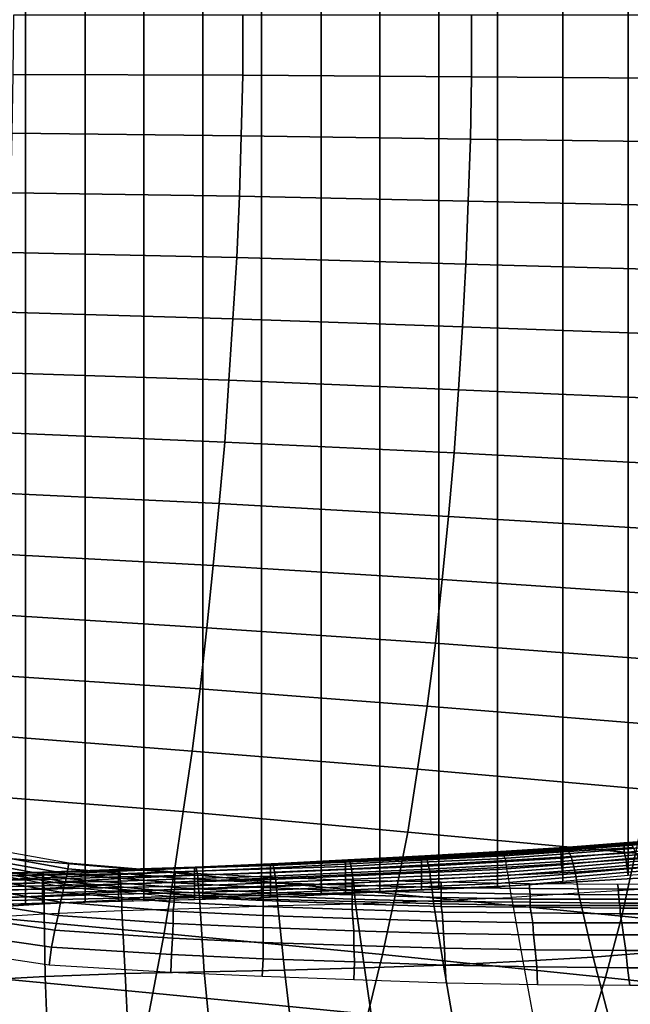
# Model space of a CAD drawing. Extents: x 0 to 0.639, y 0 to 0.364.
# Drawn here: x 0.351 to 0.426, y 0.061 to 0.181 of the extents above; entities that cross this region are included whole.
import ezdxf

# ---------------------------------------------------------------- set-up
doc = ezdxf.new("R2010")
doc.units = 0
doc.layers.add('PORCELANA_1', color=7, linetype='CONTINUOUS')
doc.layers.add('TAPA_1', color=7, linetype='CONTINUOUS')

msp = doc.modelspace()

# ---------------------------------------------------------------- linework, layer by layer
at = {"layer": 'PORCELANA_1'}
for points in [[(0.3516, 0.2905), (0.3444, 0.2907), (0.3444, 0.0728), (0.3516, 0.073)], [(0.3589, 0.2904), (0.3516, 0.2905), (0.3516, 0.073), (0.3589, 0.0732)], [(0.3661, 0.2902), (0.3589, 0.2904), (0.3589, 0.0732), (0.3661, 0.0734)], [(0.3733, 0.29), (0.3661, 0.2902), (0.3661, 0.0734), (0.3733, 0.0736)], [(0.3805, 0.2897), (0.3733, 0.29), (0.3733, 0.0736), (0.3805, 0.0738)], [(0.3878, 0.2894), (0.3805, 0.2897), (0.3805, 0.0738), (0.3878, 0.0741)], [(0.395, 0.2891), (0.3878, 0.2894), (0.3878, 0.0741), (0.395, 0.0745)], [(0.4022, 0.2888), (0.395, 0.2891), (0.395, 0.0745), (0.4022, 0.0748)], [(0.4094, 0.2885), (0.4022, 0.2888), (0.4022, 0.0748), (0.4094, 0.0751)], [(0.4174, 0.2878), (0.4094, 0.2885), (0.4094, 0.0751), (0.4174, 0.0758)], [(0.4254, 0.2871), (0.4174, 0.2878), (0.4174, 0.0758), (0.4254, 0.0765)], [(0.4333, 0.2864), (0.4254, 0.2871), (0.4254, 0.0765), (0.4333, 0.0771)], [(0.4326, 0.0808, 0.2221), (0.4328, 0.0811, 0.2253), (0.4251, 0.0804, 0.2253), (0.4249, 0.0801, 0.2221)], [(0.4326, 0.0804, 0.1974), (0.4326, 0.0808, 0.2221), (0.4249, 0.0801, 0.2221), (0.4249, 0.0797, 0.1974)], [(0.4328, 0.0811, 0.2253), (0.4331, 0.0811, 0.2285), (0.4254, 0.0805, 0.2285), (0.4251, 0.0804, 0.2253)], [(0.4331, 0.0811, 0.2285), (0.4335, 0.0809, 0.2317), (0.4257, 0.0803, 0.2317), (0.4254, 0.0805, 0.2285)], [(0.4171, 0.0795, 0.2221), (0.4173, 0.0798, 0.2253), (0.4096, 0.0793, 0.2253), (0.4094, 0.079, 0.2221)], [(0.4173, 0.0798, 0.2253), (0.4176, 0.0799, 0.2285), (0.4098, 0.0794, 0.2285), (0.4096, 0.0793, 0.2253)], [(0.4176, 0.0799, 0.2285), (0.4178, 0.0797, 0.2317), (0.41, 0.0792, 0.2317), (0.4098, 0.0794, 0.2285)], [(0.4178, 0.0797, 0.2317), (0.4181, 0.0794, 0.2349), (0.4102, 0.0789, 0.2349), (0.41, 0.0792, 0.2317)], [(0.4249, 0.0801, 0.2221), (0.4251, 0.0804, 0.2253), (0.4173, 0.0798, 0.2253), (0.4171, 0.0795, 0.2221)], [(0.4249, 0.0797, 0.1974), (0.4249, 0.0801, 0.2221), (0.4171, 0.0795, 0.2221), (0.4172, 0.0791, 0.1974)], [(0.4249, 0.0793, 0.1728), (0.4249, 0.0797, 0.1974), (0.4172, 0.0791, 0.1974), (0.4172, 0.0786, 0.1728)], [(0.4251, 0.0804, 0.2253), (0.4254, 0.0805, 0.2285), (0.4176, 0.0799, 0.2285), (0.4173, 0.0798, 0.2253)], [(0.4254, 0.0805, 0.2285), (0.4257, 0.0803, 0.2317), (0.4178, 0.0797, 0.2317), (0.4176, 0.0799, 0.2285)], [(0.4257, 0.0803, 0.2317), (0.426, 0.0799, 0.2349), (0.4181, 0.0794, 0.2349), (0.4178, 0.0797, 0.2317)], [(0.426, 0.0799, 0.2349), (0.4263, 0.0793, 0.238), (0.4184, 0.0788, 0.238), (0.4181, 0.0794, 0.2349)], [(0.4327, 0.08, 0.1728), (0.4326, 0.0804, 0.1974), (0.4249, 0.0797, 0.1974), (0.4249, 0.0793, 0.1728)], [(0.4328, 0.0796, 0.1481), (0.4327, 0.08, 0.1728), (0.4249, 0.0793, 0.1728), (0.425, 0.0789, 0.1481)], [(0.4329, 0.0792, 0.1234), (0.4328, 0.0796, 0.1481), (0.425, 0.0789, 0.1481), (0.4251, 0.0785, 0.1234)], [(0.3817, 0.0779, 0.2253), (0.3818, 0.0779, 0.2285), (0.3911, 0.0784, 0.2285), (0.391, 0.0783, 0.2253)], [(0.3818, 0.0779, 0.2285), (0.3819, 0.0778, 0.2317), (0.3913, 0.0782, 0.2317), (0.3911, 0.0784, 0.2285)], [(0.3908, 0.0781, 0.2221), (0.391, 0.0783, 0.2253), (0.4003, 0.0788, 0.2253), (0.4001, 0.0785, 0.2221)], [(0.3908, 0.0776, 0.1974), (0.3908, 0.0781, 0.2221), (0.4001, 0.0785, 0.2221), (0.4001, 0.0781, 0.1974)], [(0.391, 0.0783, 0.2253), (0.3911, 0.0784, 0.2285), (0.4005, 0.0789, 0.2285), (0.4003, 0.0788, 0.2253)], [(0.3911, 0.0784, 0.2285), (0.3913, 0.0782, 0.2317), (0.4006, 0.0787, 0.2317), (0.4005, 0.0789, 0.2285)], [(0.3913, 0.0782, 0.2317), (0.3914, 0.0779, 0.2349), (0.4008, 0.0784, 0.2349), (0.4006, 0.0787, 0.2317)], [(0.3914, 0.0779, 0.2349), (0.3915, 0.0773, 0.238), (0.4009, 0.0778, 0.238), (0.4008, 0.0784, 0.2349)], [(0.4001, 0.0785, 0.2221), (0.4003, 0.0788, 0.2253), (0.4096, 0.0793, 0.2253), (0.4094, 0.079, 0.2221)], [(0.4001, 0.0781, 0.1974), (0.4001, 0.0785, 0.2221), (0.4094, 0.079, 0.2221), (0.4094, 0.0785, 0.1974)], [(0.4001, 0.0776, 0.1728), (0.4001, 0.0781, 0.1974), (0.4094, 0.0785, 0.1974), (0.4094, 0.0781, 0.1728)], [(0.4003, 0.0788, 0.2253), (0.4005, 0.0789, 0.2285), (0.4098, 0.0794, 0.2285), (0.4096, 0.0793, 0.2253)], [(0.4005, 0.0789, 0.2285), (0.4006, 0.0787, 0.2317), (0.41, 0.0792, 0.2317), (0.4098, 0.0794, 0.2285)], [(0.4006, 0.0787, 0.2317), (0.4008, 0.0784, 0.2349), (0.4102, 0.0789, 0.2349), (0.41, 0.0792, 0.2317)], [(0.4008, 0.0784, 0.2349), (0.4009, 0.0778, 0.238), (0.4104, 0.0783, 0.238), (0.4102, 0.0789, 0.2349)], [(0.4172, 0.0791, 0.1974), (0.4171, 0.0795, 0.2221), (0.4094, 0.079, 0.2221), (0.4094, 0.0785, 0.1974)], [(0.4172, 0.0786, 0.1728), (0.4172, 0.0791, 0.1974), (0.4094, 0.0785, 0.1974), (0.4094, 0.0781, 0.1728)], [(0.4172, 0.0782, 0.1481), (0.4172, 0.0786, 0.1728), (0.4094, 0.0781, 0.1728), (0.4094, 0.0777, 0.1481)], [(0.4181, 0.0794, 0.2349), (0.4184, 0.0788, 0.238), (0.4104, 0.0783, 0.238), (0.4102, 0.0789, 0.2349)], [(0.4184, 0.0788, 0.238), (0.4186, 0.078, 0.2411), (0.4105, 0.0775, 0.2411), (0.4104, 0.0783, 0.238)], [(0.425, 0.0789, 0.1481), (0.4249, 0.0793, 0.1728), (0.4172, 0.0786, 0.1728), (0.4172, 0.0782, 0.1481)], [(0.4251, 0.0785, 0.1234), (0.425, 0.0789, 0.1481), (0.4172, 0.0782, 0.1481), (0.4172, 0.0778, 0.1234)], [(0.4252, 0.0781, 0.0987), (0.4251, 0.0785, 0.1234), (0.4172, 0.0778, 0.1234), (0.4173, 0.0774, 0.0987)], [(0.4263, 0.0793, 0.238), (0.4267, 0.0785, 0.2411), (0.4186, 0.078, 0.2411), (0.4184, 0.0788, 0.238)], [(0.4267, 0.0785, 0.2411), (0.427, 0.0775, 0.2442), (0.4189, 0.0769, 0.2442), (0.4186, 0.078, 0.2411)], [(0.433, 0.0788, 0.0987), (0.4329, 0.0792, 0.1234), (0.4251, 0.0785, 0.1234), (0.4252, 0.0781, 0.0987)], [(0.4331, 0.0784, 0.074), (0.433, 0.0788, 0.0987), (0.4252, 0.0781, 0.0987), (0.4252, 0.0777, 0.074)], [(0.4332, 0.0779, 0.0494), (0.4331, 0.0784, 0.074), (0.4252, 0.0777, 0.074), (0.4253, 0.0773, 0.0494)], [(0.3537, 0.0769, 0.2221), (0.3537, 0.0769, 0.2254), (0.363, 0.0772, 0.2254), (0.363, 0.0771, 0.2221)], [(0.3537, 0.0769, 0.2254), (0.3537, 0.0768, 0.2287), (0.3631, 0.0772, 0.2286), (0.363, 0.0772, 0.2254)], [(0.3537, 0.0768, 0.2287), (0.3538, 0.0766, 0.2319), (0.3631, 0.077, 0.2318), (0.3631, 0.0772, 0.2286)], [(0.363, 0.0771, 0.2221), (0.363, 0.0772, 0.2254), (0.3724, 0.0775, 0.2254), (0.3723, 0.0774, 0.2221)], [(0.363, 0.0772, 0.2254), (0.3631, 0.0772, 0.2286), (0.3724, 0.0775, 0.2286), (0.3724, 0.0775, 0.2254)], [(0.363, 0.0767, 0.1974), (0.363, 0.0771, 0.2221), (0.3723, 0.0774, 0.2221), (0.3723, 0.077, 0.1974)], [(0.3631, 0.0772, 0.2286), (0.3631, 0.077, 0.2318), (0.3725, 0.0774, 0.2317), (0.3724, 0.0775, 0.2286)], [(0.3631, 0.077, 0.2318), (0.3632, 0.0766, 0.2349), (0.3726, 0.077, 0.2348), (0.3725, 0.0774, 0.2317)], [(0.3723, 0.0774, 0.2221), (0.3724, 0.0775, 0.2254), (0.3817, 0.0779, 0.2253), (0.3816, 0.0777, 0.2221)], [(0.3723, 0.077, 0.1974), (0.3723, 0.0774, 0.2221), (0.3816, 0.0777, 0.2221), (0.3816, 0.0773, 0.1974)], [(0.3723, 0.0765, 0.1728), (0.3723, 0.077, 0.1974), (0.3816, 0.0773, 0.1974), (0.3816, 0.0768, 0.1728)], [(0.3724, 0.0775, 0.2254), (0.3724, 0.0775, 0.2286), (0.3818, 0.0779, 0.2285), (0.3817, 0.0779, 0.2253)], [(0.3724, 0.0775, 0.2286), (0.3725, 0.0774, 0.2317), (0.3819, 0.0778, 0.2317), (0.3818, 0.0779, 0.2285)], [(0.3725, 0.0774, 0.2317), (0.3726, 0.077, 0.2348), (0.382, 0.0774, 0.2349), (0.3819, 0.0778, 0.2317)], [(0.3726, 0.077, 0.2348), (0.3727, 0.0765, 0.2379), (0.3821, 0.0769, 0.238), (0.382, 0.0774, 0.2349)], [(0.3816, 0.0777, 0.2221), (0.3817, 0.0779, 0.2253), (0.391, 0.0783, 0.2253), (0.3908, 0.0781, 0.2221)], [(0.3816, 0.0773, 0.1974), (0.3816, 0.0777, 0.2221), (0.3908, 0.0781, 0.2221), (0.3908, 0.0776, 0.1974)], [(0.3816, 0.0768, 0.1728), (0.3816, 0.0773, 0.1974), (0.3908, 0.0776, 0.1974), (0.3908, 0.0772, 0.1728)], [(0.3816, 0.0764, 0.1481), (0.3816, 0.0768, 0.1728), (0.3908, 0.0772, 0.1728), (0.3908, 0.0768, 0.1481)], [(0.3819, 0.0778, 0.2317), (0.382, 0.0774, 0.2349), (0.3914, 0.0779, 0.2349), (0.3913, 0.0782, 0.2317)], [(0.382, 0.0774, 0.2349), (0.3821, 0.0769, 0.238), (0.3915, 0.0773, 0.238), (0.3914, 0.0779, 0.2349)], [(0.3821, 0.0769, 0.238), (0.3822, 0.0762, 0.241), (0.3916, 0.0766, 0.2411), (0.3915, 0.0773, 0.238)], [(0.3908, 0.0772, 0.1728), (0.3908, 0.0776, 0.1974), (0.4001, 0.0781, 0.1974), (0.4001, 0.0776, 0.1728)], [(0.3908, 0.0768, 0.1481), (0.3908, 0.0772, 0.1728), (0.4001, 0.0776, 0.1728), (0.4001, 0.0772, 0.1481)], [(0.3908, 0.0764, 0.1234), (0.3908, 0.0768, 0.1481), (0.4001, 0.0772, 0.1481), (0.4001, 0.0768, 0.1234)], [(0.3915, 0.0773, 0.238), (0.3916, 0.0766, 0.2411), (0.4011, 0.077, 0.2411), (0.4009, 0.0778, 0.238)], [(0.4001, 0.0772, 0.1481), (0.4001, 0.0776, 0.1728), (0.4094, 0.0781, 0.1728), (0.4094, 0.0777, 0.1481)], [(0.4001, 0.0768, 0.1234), (0.4001, 0.0772, 0.1481), (0.4094, 0.0777, 0.1481), (0.4094, 0.0772, 0.1234)], [(0.4001, 0.0764, 0.0987), (0.4001, 0.0768, 0.1234), (0.4094, 0.0772, 0.1234), (0.4094, 0.0768, 0.0987)], [(0.4009, 0.0778, 0.238), (0.4011, 0.077, 0.2411), (0.4105, 0.0775, 0.2411), (0.4104, 0.0783, 0.238)], [(0.4011, 0.077, 0.2411), (0.4012, 0.076, 0.2441), (0.4107, 0.0765, 0.2442), (0.4105, 0.0775, 0.2411)], [(0.4172, 0.0778, 0.1234), (0.4172, 0.0782, 0.1481), (0.4094, 0.0777, 0.1481), (0.4094, 0.0772, 0.1234)], [(0.4173, 0.0774, 0.0987), (0.4172, 0.0778, 0.1234), (0.4094, 0.0772, 0.1234), (0.4094, 0.0768, 0.0987)], [(0.4173, 0.077, 0.074), (0.4173, 0.0774, 0.0987), (0.4094, 0.0768, 0.0987), (0.4094, 0.0764, 0.074)], [(0.4186, 0.078, 0.2411), (0.4189, 0.0769, 0.2442), (0.4107, 0.0765, 0.2442), (0.4105, 0.0775, 0.2411)], [(0.4252, 0.0777, 0.074), (0.4252, 0.0781, 0.0987), (0.4173, 0.0774, 0.0987), (0.4173, 0.077, 0.074)], [(0.4253, 0.0773, 0.0494), (0.4252, 0.0777, 0.074), (0.4173, 0.077, 0.074), (0.4174, 0.0766, 0.0494)], [(0.4253, 0.0769, 0.0247), (0.4253, 0.0773, 0.0494), (0.4174, 0.0766, 0.0494), (0.4174, 0.0762, 0.0247)], [(0.427, 0.0775, 0.2442), (0.4273, 0.0762, 0.2471), (0.4191, 0.0757, 0.2471), (0.4189, 0.0769, 0.2442)], [(0.4333, 0.0775, 0.0247), (0.4332, 0.0779, 0.0494), (0.4253, 0.0773, 0.0494), (0.4253, 0.0769, 0.0247)], [(0.4333, 0.0771), (0.4333, 0.0775, 0.0247), (0.4253, 0.0769, 0.0247), (0.4254, 0.0765)], [(0.3444, 0.0763, 0.1974), (0.3444, 0.0767, 0.2221), (0.3537, 0.0769, 0.2221), (0.3537, 0.0765, 0.1974)], [(0.3444, 0.0767, 0.2221), (0.3444, 0.0767, 0.2254), (0.3537, 0.0769, 0.2254), (0.3537, 0.0769, 0.2221)], [(0.3444, 0.0767, 0.2254), (0.3444, 0.0766, 0.2288), (0.3537, 0.0768, 0.2287), (0.3537, 0.0769, 0.2254)], [(0.3444, 0.0766, 0.2288), (0.3444, 0.0763, 0.2321), (0.3538, 0.0766, 0.2319), (0.3537, 0.0768, 0.2287)], [(0.3444, 0.0763, 0.2321), (0.3444, 0.0758, 0.2354), (0.3538, 0.0762, 0.2351), (0.3538, 0.0766, 0.2319)], [(0.3444, 0.0758, 0.1728), (0.3444, 0.0763, 0.1974), (0.3537, 0.0765, 0.1974), (0.3537, 0.076, 0.1728)], [(0.3444, 0.0758, 0.2354), (0.3444, 0.0752, 0.2386), (0.3538, 0.0756, 0.2383), (0.3538, 0.0762, 0.2351)], [(0.3444, 0.0754, 0.1481), (0.3444, 0.0758, 0.1728), (0.3537, 0.076, 0.1728), (0.3537, 0.0756, 0.1481)], [(0.3537, 0.0765, 0.1974), (0.3537, 0.0769, 0.2221), (0.363, 0.0771, 0.2221), (0.363, 0.0767, 0.1974)], [(0.3537, 0.076, 0.1728), (0.3537, 0.0765, 0.1974), (0.363, 0.0767, 0.1974), (0.363, 0.0763, 0.1728)], [(0.3537, 0.0756, 0.1481), (0.3537, 0.076, 0.1728), (0.363, 0.0763, 0.1728), (0.363, 0.0758, 0.1481)], [(0.3538, 0.0766, 0.2319), (0.3538, 0.0762, 0.2351), (0.3632, 0.0766, 0.2349), (0.3631, 0.077, 0.2318)], [(0.3538, 0.0762, 0.2351), (0.3538, 0.0756, 0.2383), (0.3632, 0.0761, 0.238), (0.3632, 0.0766, 0.2349)], [(0.3538, 0.0756, 0.2383), (0.3539, 0.0749, 0.2414), (0.3633, 0.0754, 0.2411), (0.3632, 0.0761, 0.238)], [(0.363, 0.0763, 0.1728), (0.363, 0.0767, 0.1974), (0.3723, 0.077, 0.1974), (0.3723, 0.0765, 0.1728)], [(0.363, 0.0758, 0.1481), (0.363, 0.0763, 0.1728), (0.3723, 0.0765, 0.1728), (0.3723, 0.0761, 0.1481)], [(0.363, 0.0754, 0.1234), (0.363, 0.0758, 0.1481), (0.3723, 0.0761, 0.1481), (0.3723, 0.0757, 0.1234)], [(0.3632, 0.0766, 0.2349), (0.3632, 0.0761, 0.238), (0.3727, 0.0765, 0.2379), (0.3726, 0.077, 0.2348)], [(0.3632, 0.0761, 0.238), (0.3633, 0.0754, 0.2411), (0.3727, 0.0758, 0.241), (0.3727, 0.0765, 0.2379)], [(0.3723, 0.0761, 0.1481), (0.3723, 0.0765, 0.1728), (0.3816, 0.0768, 0.1728), (0.3816, 0.0764, 0.1481)], [(0.3723, 0.0757, 0.1234), (0.3723, 0.0761, 0.1481), (0.3816, 0.0764, 0.1481), (0.3816, 0.076, 0.1234)], [(0.3723, 0.0752, 0.0987), (0.3723, 0.0757, 0.1234), (0.3816, 0.076, 0.1234), (0.3816, 0.0756, 0.0987)], [(0.3727, 0.0765, 0.2379), (0.3727, 0.0758, 0.241), (0.3822, 0.0762, 0.241), (0.3821, 0.0769, 0.238)], [(0.3727, 0.0758, 0.241), (0.3728, 0.0749, 0.244), (0.3823, 0.0752, 0.2441), (0.3822, 0.0762, 0.241)], [(0.3816, 0.076, 0.1234), (0.3816, 0.0764, 0.1481), (0.3908, 0.0768, 0.1481), (0.3908, 0.0764, 0.1234)], [(0.3816, 0.0756, 0.0987), (0.3816, 0.076, 0.1234), (0.3908, 0.0764, 0.1234), (0.3908, 0.076, 0.0987)], [(0.3816, 0.0751, 0.074), (0.3816, 0.0756, 0.0987), (0.3908, 0.076, 0.0987), (0.3908, 0.0755, 0.074)], [(0.3822, 0.0762, 0.241), (0.3823, 0.0752, 0.2441), (0.3918, 0.0756, 0.2441), (0.3916, 0.0766, 0.2411)], [(0.3908, 0.076, 0.0987), (0.3908, 0.0764, 0.1234), (0.4001, 0.0768, 0.1234), (0.4001, 0.0764, 0.0987)], [(0.3908, 0.0755, 0.074), (0.3908, 0.076, 0.0987), (0.4001, 0.0764, 0.0987), (0.4001, 0.076, 0.074)], [(0.3908, 0.0751, 0.0494), (0.3908, 0.0755, 0.074), (0.4001, 0.076, 0.074), (0.4001, 0.0755, 0.0494)], [(0.3916, 0.0766, 0.2411), (0.3918, 0.0756, 0.2441), (0.4012, 0.076, 0.2441), (0.4011, 0.077, 0.2411)], [(0.3918, 0.0756, 0.2441), (0.3919, 0.0744, 0.2471), (0.4014, 0.0748, 0.2471), (0.4012, 0.076, 0.2441)], [(0.4001, 0.076, 0.074), (0.4001, 0.0764, 0.0987), (0.4094, 0.0768, 0.0987), (0.4094, 0.0764, 0.074)], [(0.4001, 0.0755, 0.0494), (0.4001, 0.076, 0.074), (0.4094, 0.0764, 0.074), (0.4094, 0.076, 0.0494)], [(0.4001, 0.0751, 0.0247), (0.4001, 0.0755, 0.0494), (0.4094, 0.076, 0.0494), (0.4094, 0.0755, 0.0247)], [(0.4012, 0.076, 0.2441), (0.4014, 0.0748, 0.2471), (0.4109, 0.0752, 0.2471), (0.4107, 0.0765, 0.2442)], [(0.4174, 0.0766, 0.0494), (0.4173, 0.077, 0.074), (0.4094, 0.0764, 0.074), (0.4094, 0.076, 0.0494)], [(0.4174, 0.0762, 0.0247), (0.4174, 0.0766, 0.0494), (0.4094, 0.076, 0.0494), (0.4094, 0.0755, 0.0247)], [(0.4174, 0.0758), (0.4174, 0.0762, 0.0247), (0.4094, 0.0755, 0.0247), (0.4094, 0.0751)], [(0.4189, 0.0769, 0.2442), (0.4191, 0.0757, 0.2471), (0.4109, 0.0752, 0.2471), (0.4107, 0.0765, 0.2442)], [(0.4254, 0.0765), (0.4253, 0.0769, 0.0247), (0.4174, 0.0762, 0.0247), (0.4174, 0.0758)], [(0.4273, 0.0762, 0.2471), (0.4275, 0.0748, 0.25), (0.4193, 0.0743, 0.25), (0.4191, 0.0757, 0.2471)], [(0.3444, 0.075, 0.1234), (0.3444, 0.0754, 0.1481), (0.3537, 0.0756, 0.1481), (0.3537, 0.0752, 0.1234)], [(0.3444, 0.0752, 0.2386), (0.3444, 0.0744, 0.2418), (0.3539, 0.0749, 0.2414), (0.3538, 0.0756, 0.2383)], [(0.3444, 0.0746, 0.0987), (0.3444, 0.075, 0.1234), (0.3537, 0.0752, 0.1234), (0.3537, 0.0748, 0.0987)], [(0.3444, 0.0744, 0.2418), (0.3444, 0.0735, 0.245), (0.3539, 0.074, 0.2445), (0.3539, 0.0749, 0.2414)], [(0.3444, 0.0741, 0.074), (0.3444, 0.0746, 0.0987), (0.3537, 0.0748, 0.0987), (0.3537, 0.0743, 0.074)], [(0.3537, 0.0752, 0.1234), (0.3537, 0.0756, 0.1481), (0.363, 0.0758, 0.1481), (0.363, 0.0754, 0.1234)], [(0.3537, 0.0748, 0.0987), (0.3537, 0.0752, 0.1234), (0.363, 0.0754, 0.1234), (0.363, 0.075, 0.0987)], [(0.3537, 0.0743, 0.074), (0.3537, 0.0748, 0.0987), (0.363, 0.075, 0.0987), (0.363, 0.0746, 0.074)], [(0.3539, 0.0749, 0.2414), (0.3539, 0.074, 0.2445), (0.3633, 0.0745, 0.2441), (0.3633, 0.0754, 0.2411)], [(0.363, 0.075, 0.0987), (0.363, 0.0754, 0.1234), (0.3723, 0.0757, 0.1234), (0.3723, 0.0752, 0.0987)], [(0.363, 0.0746, 0.074), (0.363, 0.075, 0.0987), (0.3723, 0.0752, 0.0987), (0.3723, 0.0748, 0.074)], [(0.363, 0.0742, 0.0494), (0.363, 0.0746, 0.074), (0.3723, 0.0748, 0.074), (0.3723, 0.0744, 0.0494)], [(0.3633, 0.0754, 0.2411), (0.3633, 0.0745, 0.2441), (0.3728, 0.0749, 0.244), (0.3727, 0.0758, 0.241)], [(0.3633, 0.0745, 0.2441), (0.3634, 0.0735, 0.2472), (0.3729, 0.0738, 0.247), (0.3728, 0.0749, 0.244)], [(0.3723, 0.0748, 0.074), (0.3723, 0.0752, 0.0987), (0.3816, 0.0756, 0.0987), (0.3816, 0.0751, 0.074)], [(0.3723, 0.0744, 0.0494), (0.3723, 0.0748, 0.074), (0.3816, 0.0751, 0.074), (0.3816, 0.0747, 0.0494)], [(0.3723, 0.074, 0.0247), (0.3723, 0.0744, 0.0494), (0.3816, 0.0747, 0.0494), (0.3816, 0.0743, 0.0247)], [(0.3728, 0.0749, 0.244), (0.3729, 0.0738, 0.247), (0.3824, 0.0741, 0.247), (0.3823, 0.0752, 0.2441)], [(0.3816, 0.0747, 0.0494), (0.3816, 0.0751, 0.074), (0.3908, 0.0755, 0.074), (0.3908, 0.0751, 0.0494)], [(0.3816, 0.0743, 0.0247), (0.3816, 0.0747, 0.0494), (0.3908, 0.0751, 0.0494), (0.3908, 0.0747, 0.0247)], [(0.3816, 0.0738), (0.3816, 0.0743, 0.0247), (0.3908, 0.0747, 0.0247), (0.3908, 0.0743)], [(0.3823, 0.0752, 0.2441), (0.3824, 0.0741, 0.247), (0.3919, 0.0744, 0.2471), (0.3918, 0.0756, 0.2441)], [(0.3908, 0.0747, 0.0247), (0.3908, 0.0751, 0.0494), (0.4001, 0.0755, 0.0494), (0.4001, 0.0751, 0.0247)], [(0.3908, 0.0743), (0.3908, 0.0747, 0.0247), (0.4001, 0.0751, 0.0247), (0.4001, 0.0747)], [(0.3919, 0.0744, 0.2471), (0.392, 0.073, 0.25), (0.4015, 0.0734, 0.25), (0.4014, 0.0748, 0.2471)], [(0.4001, 0.0747), (0.4001, 0.0751, 0.0247), (0.4094, 0.0755, 0.0247), (0.4094, 0.0751)], [(0.4014, 0.0748, 0.2471), (0.4015, 0.0734, 0.25), (0.4111, 0.0738, 0.25), (0.4109, 0.0752, 0.2471)], [(0.4191, 0.0757, 0.2471), (0.4193, 0.0743, 0.25), (0.4111, 0.0738, 0.25), (0.4109, 0.0752, 0.2471)], [(0.4275, 0.0748, 0.25), (0.4193, 0.0743, 0.25), (0.4211, 0.0665, 0.2607), (0.4301, 0.0672, 0.2607)], [(0.3444, 0.0737, 0.0494), (0.3444, 0.0741, 0.074), (0.3537, 0.0743, 0.074), (0.3537, 0.0739, 0.0494)], [(0.3444, 0.0735, 0.245), (0.3444, 0.0724, 0.2482), (0.3539, 0.073, 0.2476), (0.3539, 0.074, 0.2445)], [(0.3444, 0.0733, 0.0247), (0.3444, 0.0737, 0.0494), (0.3537, 0.0739, 0.0494), (0.3537, 0.0735, 0.0247)], [(0.3444, 0.0728), (0.3444, 0.0733, 0.0247), (0.3537, 0.0735, 0.0247), (0.3537, 0.0731)], [(0.3537, 0.0739, 0.0494), (0.3537, 0.0743, 0.074), (0.363, 0.0746, 0.074), (0.363, 0.0742, 0.0494)], [(0.3537, 0.0735, 0.0247), (0.3537, 0.0739, 0.0494), (0.363, 0.0742, 0.0494), (0.363, 0.0737, 0.0247)], [(0.3537, 0.0731), (0.3537, 0.0735, 0.0247), (0.363, 0.0737, 0.0247), (0.363, 0.0733)], [(0.3539, 0.074, 0.2445), (0.3539, 0.073, 0.2476), (0.3634, 0.0735, 0.2472), (0.3633, 0.0745, 0.2441)], [(0.3539, 0.073, 0.2476), (0.3539, 0.0718, 0.2506), (0.3634, 0.0722, 0.2502), (0.3634, 0.0735, 0.2472)], [(0.363, 0.0737, 0.0247), (0.363, 0.0742, 0.0494), (0.3723, 0.0744, 0.0494), (0.3723, 0.074, 0.0247)], [(0.363, 0.0733), (0.363, 0.0737, 0.0247), (0.3723, 0.074, 0.0247), (0.3723, 0.0735)], [(0.3634, 0.0735, 0.2472), (0.3634, 0.0722, 0.2502), (0.373, 0.0725, 0.25), (0.3729, 0.0738, 0.247)], [(0.3723, 0.0735), (0.3723, 0.074, 0.0247), (0.3816, 0.0743, 0.0247), (0.3816, 0.0738)], [(0.3729, 0.0738, 0.247), (0.373, 0.0725, 0.25), (0.3825, 0.0728, 0.25), (0.3824, 0.0741, 0.247)], [(0.3824, 0.0741, 0.247), (0.3825, 0.0728, 0.25), (0.392, 0.073, 0.25), (0.3919, 0.0744, 0.2471)], [(0.4028, 0.0655, 0.2609), (0.4015, 0.0734, 0.25), (0.4111, 0.0738, 0.25), (0.4125, 0.066, 0.2607)], [(0.4193, 0.0743, 0.25), (0.4111, 0.0738, 0.25), (0.4125, 0.066, 0.2607), (0.4211, 0.0665, 0.2607)], [(0.3444, 0.0724, 0.2482), (0.3444, 0.0712, 0.2512), (0.3539, 0.0718, 0.2506), (0.3539, 0.073, 0.2476)], [(0.3638, 0.0645, 0.2613), (0.3634, 0.0722, 0.2502), (0.373, 0.0725, 0.25), (0.3735, 0.0647, 0.2611)], [(0.3735, 0.0647, 0.2611), (0.373, 0.0725, 0.25), (0.3825, 0.0728, 0.25), (0.3833, 0.0649, 0.261)], [(0.3833, 0.0649, 0.261), (0.3825, 0.0728, 0.25), (0.392, 0.073, 0.25), (0.3931, 0.0652, 0.261)], [(0.3931, 0.0652, 0.261), (0.392, 0.073, 0.25), (0.4015, 0.0734, 0.25), (0.4028, 0.0655, 0.2609)], [(0.3444, 0.0636, 0.2624), (0.3444, 0.0712, 0.2512), (0.3539, 0.0718, 0.2506), (0.354, 0.0641, 0.2618)], [(0.354, 0.0641, 0.2618), (0.3539, 0.0718, 0.2506), (0.3634, 0.0722, 0.2502), (0.3638, 0.0645, 0.2613)], [(0.4211, 0.0665, 0.2607), (0.4125, 0.066, 0.2607), (0.4139, 0.0585, 0.2717), (0.423, 0.0591, 0.2717)], [(0.4301, 0.0672, 0.2607), (0.4211, 0.0665, 0.2607), (0.423, 0.0591, 0.2717), (0.4327, 0.0599, 0.2717)], [(0.3842, 0.0573, 0.2726), (0.3833, 0.0649, 0.261), (0.3931, 0.0652, 0.261), (0.3942, 0.0575, 0.2725)], [(0.3942, 0.0575, 0.2725), (0.3931, 0.0652, 0.261), (0.4028, 0.0655, 0.2609), (0.4041, 0.0579, 0.2722)], [(0.4041, 0.0579, 0.2722), (0.4028, 0.0655, 0.2609), (0.4125, 0.066, 0.2607), (0.4139, 0.0585, 0.2717)], [(0.3444, 0.0563, 0.2738), (0.3444, 0.0636, 0.2624), (0.354, 0.0641, 0.2618), (0.3543, 0.0567, 0.2733)], [(0.3543, 0.0567, 0.2733), (0.354, 0.0641, 0.2618), (0.3638, 0.0645, 0.2613), (0.3642, 0.057, 0.2729)], [(0.3642, 0.057, 0.2729), (0.3638, 0.0645, 0.2613), (0.3735, 0.0647, 0.2611), (0.3742, 0.0571, 0.2726)], [(0.3742, 0.0571, 0.2726), (0.3735, 0.0647, 0.2611), (0.3833, 0.0649, 0.261), (0.3842, 0.0573, 0.2726)]]:
    msp.add_3dface(points, dxfattribs=at)
at = {"layer": 'TAPA_1'}
for points in [[(0.3782, 0.1744, 0.4462), (0.3501, 0.1745, 0.4464), (0.3502, 0.1818, 0.4465), (0.3782, 0.1818, 0.4462)], [(0.4062, 0.1742, 0.4459), (0.3782, 0.1744, 0.4462), (0.3782, 0.1818, 0.4462), (0.4062, 0.1818, 0.4459)], [(0.4342, 0.174, 0.4455), (0.4062, 0.1742, 0.4459), (0.4062, 0.1818, 0.4459), (0.4343, 0.1818, 0.4455)], [(0.378, 0.167, 0.4462), (0.35, 0.1673, 0.4464), (0.3501, 0.1745, 0.4464), (0.3782, 0.1744, 0.4462)], [(0.4061, 0.1666, 0.4459), (0.378, 0.167, 0.4462), (0.3782, 0.1744, 0.4462), (0.4062, 0.1742, 0.4459)], [(0.4341, 0.1662, 0.4455), (0.4061, 0.1666, 0.4459), (0.4062, 0.1742, 0.4459), (0.4342, 0.174, 0.4455)], [(0.3778, 0.1596, 0.4461), (0.3498, 0.16, 0.4464), (0.35, 0.1673, 0.4464), (0.378, 0.167, 0.4462)], [(0.4058, 0.159, 0.4458), (0.3778, 0.1596, 0.4461), (0.378, 0.167, 0.4462), (0.4061, 0.1666, 0.4459)], [(0.4339, 0.1584, 0.4454), (0.4058, 0.159, 0.4458), (0.4061, 0.1666, 0.4459), (0.4341, 0.1662, 0.4455)], [(0.3775, 0.1521, 0.4461), (0.3495, 0.1527, 0.4463), (0.3498, 0.16, 0.4464), (0.3778, 0.1596, 0.4461)], [(0.4055, 0.1513, 0.4457), (0.3775, 0.1521, 0.4461), (0.3778, 0.1596, 0.4461), (0.4058, 0.159, 0.4458)], [(0.4337, 0.1505, 0.4453), (0.4055, 0.1513, 0.4457), (0.4058, 0.159, 0.4458), (0.4339, 0.1584, 0.4454)], [(0.377, 0.1446, 0.446), (0.3491, 0.1454, 0.4462), (0.3495, 0.1527, 0.4463), (0.3775, 0.1521, 0.4461)], [(0.4051, 0.1436, 0.4457), (0.377, 0.1446, 0.446), (0.3775, 0.1521, 0.4461), (0.4055, 0.1513, 0.4457)], [(0.4333, 0.1426, 0.4453), (0.4051, 0.1436, 0.4457), (0.4055, 0.1513, 0.4457), (0.4337, 0.1505, 0.4453)], [(0.3765, 0.1371, 0.4459), (0.3487, 0.138, 0.4462), (0.3491, 0.1454, 0.4462), (0.377, 0.1446, 0.446)], [(0.4046, 0.1359, 0.4456), (0.3765, 0.1371, 0.4459), (0.377, 0.1446, 0.446), (0.4051, 0.1436, 0.4457)], [(0.4329, 0.1347, 0.4452), (0.4046, 0.1359, 0.4456), (0.4051, 0.1436, 0.4457), (0.4333, 0.1426, 0.4453)], [(0.376, 0.1295, 0.4458), (0.3482, 0.1307, 0.4461), (0.3487, 0.138, 0.4462), (0.3765, 0.1371, 0.4459)], [(0.4041, 0.1282, 0.4455), (0.376, 0.1295, 0.4458), (0.3765, 0.1371, 0.4459), (0.4046, 0.1359, 0.4456)], [(0.4324, 0.1267, 0.4451), (0.4041, 0.1282, 0.4455), (0.4046, 0.1359, 0.4456), (0.4329, 0.1347, 0.4452)], [(0.3753, 0.122, 0.4457), (0.3477, 0.1233, 0.446), (0.3482, 0.1307, 0.4461), (0.376, 0.1295, 0.4458)], [(0.4034, 0.1204, 0.4453), (0.3753, 0.122, 0.4457), (0.376, 0.1295, 0.4458), (0.4041, 0.1282, 0.4455)], [(0.4317, 0.1187, 0.4449), (0.4034, 0.1204, 0.4453), (0.4041, 0.1282, 0.4455), (0.4324, 0.1267, 0.4451)], [(0.3746, 0.1144, 0.4456), (0.3471, 0.1159, 0.4459), (0.3477, 0.1233, 0.446), (0.3753, 0.122, 0.4457)], [(0.4026, 0.1127, 0.4452), (0.3746, 0.1144, 0.4456), (0.3753, 0.122, 0.4457), (0.4034, 0.1204, 0.4453)], [(0.431, 0.1108, 0.4448), (0.4026, 0.1127, 0.4452), (0.4034, 0.1204, 0.4453), (0.4317, 0.1187, 0.4449)], [(0.3738, 0.1068, 0.4454), (0.3465, 0.1085, 0.4457), (0.3471, 0.1159, 0.4459), (0.3746, 0.1144, 0.4456)], [(0.4018, 0.1049, 0.4451), (0.3738, 0.1068, 0.4454), (0.3746, 0.1144, 0.4456), (0.4026, 0.1127, 0.4452)], [(0.4301, 0.1028, 0.4447), (0.4018, 0.1049, 0.4451), (0.4026, 0.1127, 0.4452), (0.431, 0.1108, 0.4448)], [(0.373, 0.0993, 0.4453), (0.3458, 0.1011, 0.4456), (0.3465, 0.1085, 0.4457), (0.3738, 0.1068, 0.4454)], [(0.4008, 0.0972, 0.4449), (0.373, 0.0993, 0.4453), (0.3738, 0.1068, 0.4454), (0.4018, 0.1049, 0.4451)], [(0.429, 0.0949, 0.4445), (0.4008, 0.0972, 0.4449), (0.4018, 0.1049, 0.4451), (0.4301, 0.1028, 0.4447)], [(0.372, 0.0917, 0.4452), (0.345, 0.0938, 0.4455), (0.3458, 0.1011, 0.4456), (0.373, 0.0993, 0.4453)], [(0.3996, 0.0895, 0.4448), (0.372, 0.0917, 0.4452), (0.373, 0.0993, 0.4453), (0.4008, 0.0972, 0.4449)], [(0.4278, 0.087, 0.4444), (0.3996, 0.0895, 0.4448), (0.4008, 0.0972, 0.4449), (0.429, 0.0949, 0.4445)], [(0.3709, 0.0843, 0.445), (0.3443, 0.0864, 0.4453), (0.345, 0.0938, 0.4455), (0.372, 0.0917, 0.4452)], [(0.3984, 0.0818, 0.4446), (0.3709, 0.0843, 0.445), (0.372, 0.0917, 0.4452), (0.3996, 0.0895, 0.4448)], [(0.4263, 0.0792, 0.4442), (0.3984, 0.0818, 0.4446), (0.3996, 0.0895, 0.4448), (0.4278, 0.087, 0.4444)], [(0.3698, 0.0768, 0.4448), (0.3434, 0.0791, 0.4452), (0.3443, 0.0864, 0.4453), (0.3709, 0.0843, 0.445)], [(0.3969, 0.0742, 0.4445), (0.3698, 0.0768, 0.4448), (0.3709, 0.0843, 0.445), (0.3984, 0.0818, 0.4446)], [(0.4246, 0.0715, 0.444), (0.3969, 0.0742, 0.4445), (0.3984, 0.0818, 0.4446), (0.4263, 0.0792, 0.4442)], [(0.3567, 0.0767, 0.3958), (0.3568, 0.0773, 0.3956), (0.3438, 0.0796, 0.3956), (0.3436, 0.079, 0.3958)], [(0.3568, 0.0773, 0.3956), (0.3569, 0.078, 0.3955), (0.3439, 0.0803, 0.3955), (0.3438, 0.0796, 0.3956)], [(0.3686, 0.0694, 0.4447), (0.3426, 0.0718, 0.445), (0.3434, 0.0791, 0.4452), (0.3698, 0.0768, 0.4448)], [(0.3565, 0.0757, 0.3966), (0.3566, 0.0761, 0.3962), (0.3434, 0.0785, 0.3962), (0.3432, 0.078, 0.3967)], [(0.3566, 0.0761, 0.3962), (0.3567, 0.0767, 0.3958), (0.3436, 0.079, 0.3958), (0.3434, 0.0785, 0.3962)], [(0.4525, 0.0687, 0.4436), (0.4246, 0.0715, 0.444), (0.4263, 0.0792, 0.4442), (0.4544, 0.0765, 0.4438)], [(0.3428, 0.0767, 0.4002), (0.343, 0.0775, 0.3979), (0.3563, 0.0751, 0.3979), (0.3562, 0.0744, 0.4001)], [(0.3563, 0.0751, 0.3979), (0.3564, 0.0754, 0.3972), (0.3431, 0.0777, 0.3973), (0.343, 0.0775, 0.3979)], [(0.3564, 0.0754, 0.3972), (0.3565, 0.0757, 0.3966), (0.3432, 0.078, 0.3967), (0.3431, 0.0777, 0.3973)], [(0.3699, 0.0756, 0.3958), (0.3699, 0.0762, 0.3956), (0.3568, 0.0773, 0.3956), (0.3567, 0.0767, 0.3958)], [(0.3699, 0.0762, 0.3956), (0.37, 0.0769, 0.3955), (0.3569, 0.078, 0.3955), (0.3568, 0.0773, 0.3956)], [(0.3423, 0.0755, 0.4023), (0.3428, 0.0767, 0.4002), (0.3562, 0.0744, 0.4001), (0.3559, 0.0732, 0.4022)], [(0.3698, 0.0745, 0.3966), (0.3699, 0.075, 0.3961), (0.3566, 0.0761, 0.3962), (0.3565, 0.0757, 0.3966)], [(0.3699, 0.075, 0.3961), (0.3699, 0.0756, 0.3958), (0.3567, 0.0767, 0.3958), (0.3566, 0.0761, 0.3962)], [(0.3953, 0.0668, 0.4443), (0.3686, 0.0694, 0.4447), (0.3698, 0.0768, 0.4448), (0.3969, 0.0742, 0.4445)], [(0.3699, 0.0762, 0.3956), (0.37, 0.0769, 0.3955), (0.3808, 0.0763, 0.3955), (0.3808, 0.0756, 0.3956)], [(0.3699, 0.0756, 0.3958), (0.3699, 0.0762, 0.3956), (0.3808, 0.0756, 0.3956), (0.3807, 0.075, 0.3958)], [(0.3808, 0.0756, 0.3956), (0.3808, 0.0763, 0.3955), (0.3916, 0.0759, 0.3955), (0.3916, 0.0753, 0.3956)], [(0.3416, 0.0738, 0.4043), (0.3423, 0.0755, 0.4023), (0.3559, 0.0732, 0.4022), (0.3556, 0.0716, 0.404)], [(0.3562, 0.0744, 0.4001), (0.3563, 0.0751, 0.3979), (0.3698, 0.0739, 0.3978), (0.3698, 0.0732, 0.4)], [(0.3698, 0.0739, 0.3978), (0.3698, 0.0742, 0.3972), (0.3564, 0.0754, 0.3972), (0.3563, 0.0751, 0.3979)], [(0.3698, 0.0742, 0.3972), (0.3698, 0.0745, 0.3966), (0.3565, 0.0757, 0.3966), (0.3564, 0.0754, 0.3972)], [(0.3698, 0.0745, 0.3966), (0.3699, 0.075, 0.3961), (0.3807, 0.0744, 0.3961), (0.3807, 0.074, 0.3966)], [(0.3699, 0.075, 0.3961), (0.3699, 0.0756, 0.3958), (0.3807, 0.075, 0.3958), (0.3807, 0.0744, 0.3961)], [(0.3807, 0.075, 0.3958), (0.3808, 0.0756, 0.3956), (0.3916, 0.0753, 0.3956), (0.3916, 0.0746, 0.3958)], [(0.3807, 0.0744, 0.3961), (0.3807, 0.075, 0.3958), (0.3916, 0.0746, 0.3958), (0.3916, 0.0741, 0.3961)], [(0.3916, 0.0753, 0.3956), (0.3916, 0.0759, 0.3955), (0.4025, 0.0757, 0.3955), (0.4025, 0.075, 0.3956)], [(0.3916, 0.0746, 0.3958), (0.3916, 0.0753, 0.3956), (0.4025, 0.075, 0.3956), (0.4025, 0.0744, 0.3958)], [(0.4025, 0.075, 0.3956), (0.4025, 0.0757, 0.3955), (0.4133, 0.0755, 0.3955), (0.4133, 0.0749, 0.3956)], [(0.4025, 0.0744, 0.3958), (0.4025, 0.075, 0.3956), (0.4133, 0.0749, 0.3956), (0.4134, 0.0742, 0.3958)], [(0.4133, 0.0749, 0.3956), (0.4133, 0.0755, 0.3955), (0.4241, 0.0754, 0.3955), (0.4242, 0.0748, 0.3956)], [(0.4134, 0.0742, 0.3958), (0.4133, 0.0749, 0.3956), (0.4242, 0.0748, 0.3956), (0.4242, 0.0741, 0.3958)], [(0.4242, 0.0748, 0.3956), (0.4241, 0.0754, 0.3955), (0.435, 0.0755, 0.3955), (0.435, 0.0748, 0.3956)], [(0.4242, 0.0741, 0.3958), (0.4242, 0.0748, 0.3956), (0.435, 0.0748, 0.3956), (0.4351, 0.0742, 0.3958)], [(0.3409, 0.0719, 0.4059), (0.3416, 0.0738, 0.4043), (0.3556, 0.0716, 0.404), (0.3552, 0.0698, 0.4055)], [(0.3559, 0.0732, 0.4022), (0.3562, 0.0744, 0.4001), (0.3698, 0.0732, 0.4), (0.3697, 0.0721, 0.402)], [(0.3698, 0.0742, 0.3972), (0.3698, 0.0745, 0.3966), (0.3807, 0.074, 0.3966), (0.3807, 0.0736, 0.3972)], [(0.3698, 0.0739, 0.3978), (0.3698, 0.0742, 0.3972), (0.3807, 0.0736, 0.3972), (0.3807, 0.0734, 0.3978)], [(0.3807, 0.0734, 0.3978), (0.3807, 0.0727, 0.4), (0.3698, 0.0732, 0.4), (0.3698, 0.0739, 0.3978)], [(0.3807, 0.074, 0.3966), (0.3807, 0.0744, 0.3961), (0.3916, 0.0741, 0.3961), (0.3916, 0.0736, 0.3966)], [(0.3807, 0.0736, 0.3972), (0.3807, 0.074, 0.3966), (0.3916, 0.0736, 0.3966), (0.3916, 0.0733, 0.3972)], [(0.3807, 0.0734, 0.3978), (0.3807, 0.0736, 0.3972), (0.3916, 0.0733, 0.3972), (0.3916, 0.073, 0.3978)], [(0.3916, 0.0741, 0.3961), (0.3916, 0.0746, 0.3958), (0.4025, 0.0744, 0.3958), (0.4025, 0.0738, 0.3961)], [(0.3916, 0.0736, 0.3966), (0.3916, 0.0741, 0.3961), (0.4025, 0.0738, 0.3961), (0.4025, 0.0733, 0.3966)], [(0.3916, 0.0733, 0.3972), (0.3916, 0.0736, 0.3966), (0.4025, 0.0733, 0.3966), (0.4025, 0.073, 0.3972)], [(0.4226, 0.064, 0.4439), (0.3953, 0.0668, 0.4443), (0.3969, 0.0742, 0.4445), (0.4246, 0.0715, 0.444)], [(0.4025, 0.0738, 0.3961), (0.4025, 0.0744, 0.3958), (0.4134, 0.0742, 0.3958), (0.4134, 0.0736, 0.3962)], [(0.4025, 0.0733, 0.3966), (0.4025, 0.0738, 0.3961), (0.4134, 0.0736, 0.3962), (0.4134, 0.0732, 0.3966)], [(0.4134, 0.0736, 0.3962), (0.4134, 0.0742, 0.3958), (0.4242, 0.0741, 0.3958), (0.4243, 0.0736, 0.3962)], [(0.4134, 0.0732, 0.3966), (0.4134, 0.0736, 0.3962), (0.4243, 0.0736, 0.3962), (0.4243, 0.0731, 0.3966)], [(0.4243, 0.0736, 0.3962), (0.4242, 0.0741, 0.3958), (0.4351, 0.0742, 0.3958), (0.4352, 0.0736, 0.3962)], [(0.4243, 0.0731, 0.3966), (0.4243, 0.0736, 0.3962), (0.4352, 0.0736, 0.3962), (0.4352, 0.0731, 0.3966)], [(0.3556, 0.0716, 0.404), (0.3559, 0.0732, 0.4022), (0.3697, 0.0721, 0.402), (0.3697, 0.0706, 0.4038)], [(0.3807, 0.0727, 0.4), (0.3807, 0.0716, 0.402), (0.3697, 0.0721, 0.402), (0.3698, 0.0732, 0.4)], [(0.3916, 0.073, 0.3978), (0.3916, 0.0723, 0.4), (0.3807, 0.0727, 0.4), (0.3807, 0.0734, 0.3978)], [(0.3916, 0.0723, 0.4), (0.3917, 0.0712, 0.402), (0.3807, 0.0716, 0.402), (0.3807, 0.0727, 0.4)], [(0.3916, 0.073, 0.3978), (0.3916, 0.0733, 0.3972), (0.4025, 0.073, 0.3972), (0.4025, 0.0727, 0.3978)], [(0.4025, 0.0727, 0.3978), (0.4026, 0.072, 0.4001), (0.3916, 0.0723, 0.4), (0.3916, 0.073, 0.3978)], [(0.4026, 0.072, 0.4001), (0.4027, 0.0709, 0.4021), (0.3917, 0.0712, 0.402), (0.3916, 0.0723, 0.4)], [(0.4025, 0.073, 0.3972), (0.4025, 0.0733, 0.3966), (0.4134, 0.0732, 0.3966), (0.4134, 0.0728, 0.3972)], [(0.4025, 0.0727, 0.3978), (0.4025, 0.073, 0.3972), (0.4134, 0.0728, 0.3972), (0.4134, 0.0726, 0.3978)], [(0.4134, 0.0726, 0.3978), (0.4135, 0.0719, 0.4001), (0.4026, 0.072, 0.4001), (0.4025, 0.0727, 0.3978)], [(0.4134, 0.0728, 0.3972), (0.4134, 0.0732, 0.3966), (0.4243, 0.0731, 0.3966), (0.4244, 0.0728, 0.3972)], [(0.4134, 0.0726, 0.3978), (0.4134, 0.0728, 0.3972), (0.4244, 0.0728, 0.3972), (0.4244, 0.0725, 0.3978)], [(0.4244, 0.0725, 0.3978), (0.4244, 0.0718, 0.4001), (0.4135, 0.0719, 0.4001), (0.4134, 0.0726, 0.3978)], [(0.4244, 0.0728, 0.3972), (0.4243, 0.0731, 0.3966), (0.4352, 0.0731, 0.3966), (0.4353, 0.0728, 0.3972)], [(0.4244, 0.0725, 0.3978), (0.4244, 0.0728, 0.3972), (0.4353, 0.0728, 0.3972), (0.4353, 0.0725, 0.3978)], [(0.4353, 0.0725, 0.3978), (0.4353, 0.0718, 0.4001), (0.4244, 0.0718, 0.4001), (0.4244, 0.0725, 0.3978)], [(0.3403, 0.0698, 0.4072), (0.3409, 0.0719, 0.4059), (0.3552, 0.0698, 0.4055), (0.3548, 0.0677, 0.4066)], [(0.3672, 0.0621, 0.4445), (0.3417, 0.0645, 0.4448), (0.3426, 0.0718, 0.445), (0.3686, 0.0694, 0.4447)], [(0.3552, 0.0698, 0.4055), (0.3556, 0.0716, 0.404), (0.3697, 0.0706, 0.4038), (0.3696, 0.0688, 0.4052)], [(0.3807, 0.0716, 0.402), (0.3807, 0.0701, 0.4038), (0.3697, 0.0706, 0.4038), (0.3697, 0.0721, 0.402)], [(0.3917, 0.0712, 0.402), (0.3918, 0.0697, 0.4038), (0.3807, 0.0701, 0.4038), (0.3807, 0.0716, 0.402)], [(0.4027, 0.0709, 0.4021), (0.4028, 0.0694, 0.4038), (0.3918, 0.0697, 0.4038), (0.3917, 0.0712, 0.402)], [(0.4135, 0.0719, 0.4001), (0.4137, 0.0707, 0.4021), (0.4027, 0.0709, 0.4021), (0.4026, 0.072, 0.4001)], [(0.4244, 0.0718, 0.4001), (0.4246, 0.0707, 0.4022), (0.4137, 0.0707, 0.4021), (0.4135, 0.0719, 0.4001)], [(0.4501, 0.0611, 0.4434), (0.4226, 0.064, 0.4439), (0.4246, 0.0715, 0.444), (0.4525, 0.0687, 0.4436)], [(0.4353, 0.0718, 0.4001), (0.4356, 0.0707, 0.4022), (0.4246, 0.0707, 0.4022), (0.4244, 0.0718, 0.4001)], [(0.3807, 0.0701, 0.4038), (0.3807, 0.0683, 0.4052), (0.3696, 0.0688, 0.4052), (0.3697, 0.0706, 0.4038)], [(0.3918, 0.0697, 0.4038), (0.3918, 0.0679, 0.4052), (0.3807, 0.0683, 0.4052), (0.3807, 0.0701, 0.4038)], [(0.4137, 0.0707, 0.4021), (0.4138, 0.0692, 0.4039), (0.4028, 0.0694, 0.4038), (0.4027, 0.0709, 0.4021)], [(0.4246, 0.0707, 0.4022), (0.4248, 0.0692, 0.4039), (0.4138, 0.0692, 0.4039), (0.4137, 0.0707, 0.4021)], [(0.4356, 0.0707, 0.4022), (0.4358, 0.0692, 0.404), (0.4248, 0.0692, 0.4039), (0.4246, 0.0707, 0.4022)], [(0.3398, 0.0677, 0.4079), (0.3403, 0.0698, 0.4072), (0.3548, 0.0677, 0.4066), (0.3545, 0.0655, 0.4074)], [(0.3548, 0.0677, 0.4066), (0.3552, 0.0698, 0.4055), (0.3696, 0.0688, 0.4052), (0.3695, 0.0668, 0.4063)], [(0.3935, 0.0595, 0.4441), (0.3672, 0.0621, 0.4445), (0.3686, 0.0694, 0.4447), (0.3953, 0.0668, 0.4443)], [(0.3807, 0.0683, 0.4052), (0.3807, 0.0663, 0.4062), (0.3695, 0.0668, 0.4063), (0.3696, 0.0688, 0.4052)], [(0.4028, 0.0694, 0.4038), (0.4029, 0.0676, 0.4052), (0.3918, 0.0679, 0.4052), (0.3918, 0.0697, 0.4038)], [(0.4138, 0.0692, 0.4039), (0.414, 0.0674, 0.4053), (0.4029, 0.0676, 0.4052), (0.4028, 0.0694, 0.4038)], [(0.4248, 0.0692, 0.4039), (0.4251, 0.0673, 0.4054), (0.414, 0.0674, 0.4053), (0.4138, 0.0692, 0.4039)], [(0.4358, 0.0692, 0.404), (0.4361, 0.0673, 0.4054), (0.4251, 0.0673, 0.4054), (0.4248, 0.0692, 0.4039)], [(0.3545, 0.0655, 0.4074), (0.3548, 0.0677, 0.4066), (0.3695, 0.0668, 0.4063), (0.3694, 0.0646, 0.407)], [(0.3918, 0.0679, 0.4052), (0.3919, 0.0659, 0.4062), (0.3807, 0.0663, 0.4062), (0.3807, 0.0683, 0.4052)], [(0.4029, 0.0676, 0.4052), (0.403, 0.0655, 0.4063), (0.3919, 0.0659, 0.4062), (0.3918, 0.0679, 0.4052)], [(0.414, 0.0674, 0.4053), (0.4142, 0.0653, 0.4063), (0.403, 0.0655, 0.4063), (0.4029, 0.0676, 0.4052)], [(0.3807, 0.0663, 0.4062), (0.3806, 0.0641, 0.4069), (0.3694, 0.0646, 0.407), (0.3695, 0.0668, 0.4063)], [(0.3919, 0.0659, 0.4062), (0.3918, 0.0637, 0.4069), (0.3806, 0.0641, 0.4069), (0.3807, 0.0663, 0.4062)], [(0.4204, 0.0567, 0.4437), (0.3935, 0.0595, 0.4441), (0.3953, 0.0668, 0.4443), (0.4226, 0.064, 0.4439)], [(0.4251, 0.0673, 0.4054), (0.4253, 0.0652, 0.4064), (0.4142, 0.0653, 0.4063), (0.414, 0.0674, 0.4053)], [(0.4361, 0.0673, 0.4054), (0.4365, 0.0652, 0.4064), (0.4253, 0.0652, 0.4064), (0.4251, 0.0673, 0.4054)], [(0.403, 0.0655, 0.4063), (0.4031, 0.0633, 0.4069), (0.3918, 0.0637, 0.4069), (0.3919, 0.0659, 0.4062)], [(0.4142, 0.0653, 0.4063), (0.4143, 0.0631, 0.407), (0.4031, 0.0633, 0.4069), (0.403, 0.0655, 0.4063)], [(0.4253, 0.0652, 0.4064), (0.4256, 0.063, 0.407), (0.4143, 0.0631, 0.407), (0.4142, 0.0653, 0.4063)], [(0.4365, 0.0652, 0.4064), (0.4368, 0.063, 0.4071), (0.4256, 0.063, 0.407), (0.4253, 0.0652, 0.4064)], [(0.3658, 0.0549, 0.4443), (0.3408, 0.0573, 0.4446), (0.3417, 0.0645, 0.4448), (0.3672, 0.0621, 0.4445)], [(0.4475, 0.0538, 0.4433), (0.4204, 0.0567, 0.4437), (0.4226, 0.064, 0.4439), (0.4501, 0.0611, 0.4434)], [(0.3916, 0.0523, 0.4439), (0.3658, 0.0549, 0.4443), (0.3672, 0.0621, 0.4445), (0.3935, 0.0595, 0.4441)]]:
    msp.add_3dface(points, dxfattribs=at)

doc.saveas('drawing.dxf')
